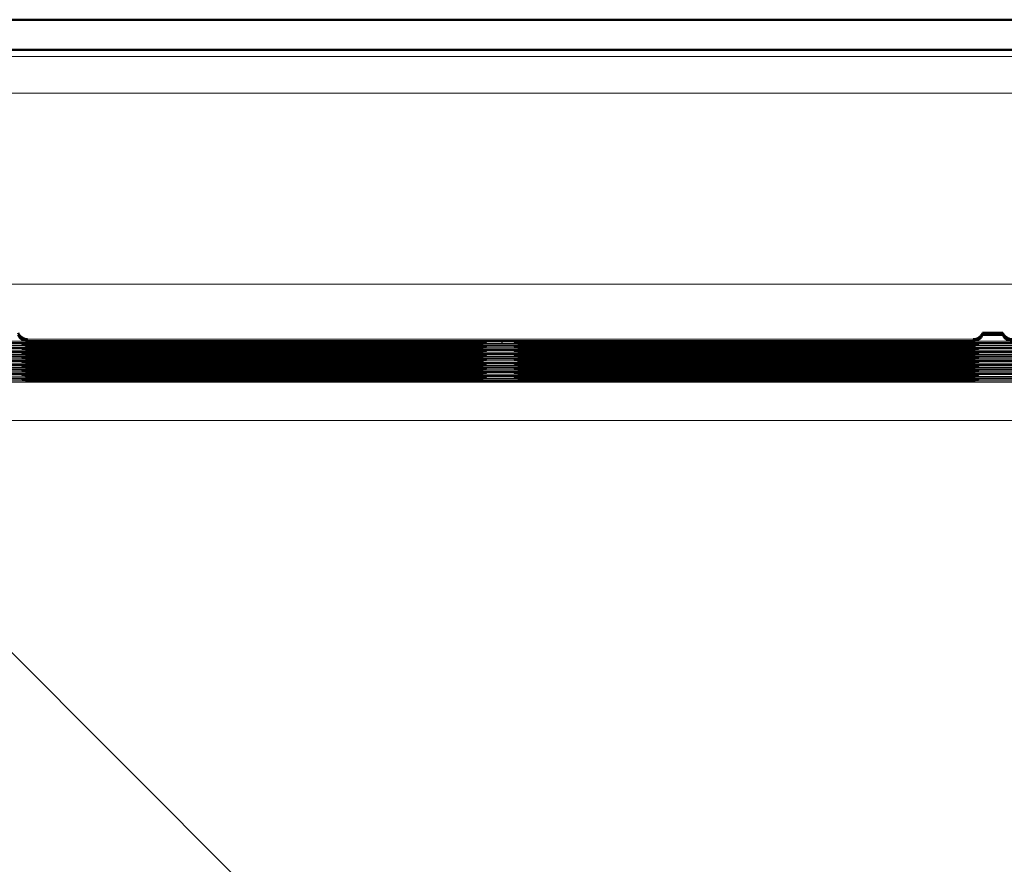
# Model space of a CAD drawing. Units: inches. Extents: x 6 to 206, y 5 to 269.
# Drawn here: x 32 to 38, y 128 to 133 of the extents above; entities that cross this region are included whole.
import ezdxf

# ---------------------------------------------------------------- set-up
doc = ezdxf.new("R2010")
doc.units = ezdxf.units.IN
doc.header["$LTSCALE"] = 25
doc.header["$MEASUREMENT"] = 0
doc.layers.add('Visible (ANSI)', color=7, linetype='Continuous', lineweight=50)
doc.layers.add('Visible Narrow (ANSI)', color=7, linetype='Continuous', lineweight=5)

msp = doc.modelspace()

# ---------------------------------------------------------------- linework, layer by layer
at = {"layer": 'Visible (ANSI)'}
for p, q in [((26.4268, 133.1417), (85.5263, 133.1417)), ((26.4268, 132.9545), (85.5263, 132.9545)), ((37.481, 131.1423), (31.5971, 131.1423)), ((37.5388, 131.1815), (37.6642, 131.1815)), ((37.539, 131.1943), (37.664, 131.1943)), ((37.539, 131.1821), (37.539, 131.1943)), ((37.664, 131.1943), (37.664, 131.1821)), ((34.4185, 131.1287), (30.013, 131.1287)), ((34.4185, 131.1014), (30.0415, 131.1014)), ((31.5971, 131.1151), (37.481, 131.1151)), ((31.5971, 131.0878), (37.481, 131.0878)), ((34.6596, 131.1287), (40.5435, 131.1287)), ((34.6596, 131.1014), (40.5435, 131.1014)), ((34.4185, 131.0742), (30.0703, 131.0742)), ((34.4185, 131.0469), (30.0975, 131.0469)), ((34.4185, 131.0196), (30.1248, 131.0196)), ((31.5971, 131.0605), (37.481, 131.0605)), ((31.5971, 131.0333), (37.481, 131.0333)), ((34.6596, 131.0742), (40.5435, 131.0742)), ((34.6596, 131.0469), (40.5435, 131.0469)), ((34.6596, 131.0196), (40.5435, 131.0196)), ((34.4185, 130.9924), (30.1494, 130.9924)), ((34.4185, 130.9651), (30.1767, 130.9651)), ((31.5971, 131.006), (37.481, 131.006)), ((31.5971, 130.9787), (37.481, 130.9787)), ((34.6596, 130.9924), (40.5435, 130.9924)), ((34.6596, 130.9651), (40.5435, 130.9651)), ((34.4185, 130.9378), (30.2039, 130.9378)), ((34.4185, 130.9105), (30.2312, 130.9105)), ((31.5971, 130.9514), (37.481, 130.9514)), ((31.5971, 130.9242), (37.481, 130.9242)), ((31.5971, 130.8969), (37.481, 130.8969)), ((34.6596, 130.9378), (40.5435, 130.9378)), ((34.6596, 130.9105), (40.5435, 130.9105))]:
    msp.add_line(p, q, dxfattribs=at)
for centre, major_axis, start_param, end_param in [((31.5973, 131.2048), (0.0443, 0.0443), 2.726644, 3.929172), ((34.4182, 131.2038), (-0.0443, -0.0443), 0.78758, 0.967152), ((34.4182, 131.1912), (-0.0443, 0.0443), 2.354013, 3.031573), ((34.6598, 131.1912), (0.0443, 0.0443), 3.251612, 3.929172), ((34.6598, 131.2038), (0.0443, -0.0443), 5.316035, 5.495605), ((37.4807, 131.2048), (0.0443, -0.0443), 5.495605, 6.698134), ((37.7223, 131.2048), (0.0443, 0.0443), 2.726644, 3.929172), ((31.5973, 131.1776), (0.0443, 0.0443), 3.251612, 3.929172), ((31.5973, 131.1503), (0.0443, 0.0443), 3.251612, 3.929172), ((31.5973, 131.1902), (-0.0443, 0.0443), 2.174441, 2.354013), ((31.5973, 131.1629), (0.0443, -0.0443), 5.316035, 5.495605), ((34.4182, 131.1765), (0.0443, 0.0443), 3.929172, 4.108744), ((34.4182, 131.1639), (0.0443, -0.0443), 5.495605, 6.173166), ((34.4182, 131.1492), (0.0443, 0.0443), 3.929172, 4.108744), ((34.4182, 131.1367), (0.0443, -0.0443), 5.495605, 6.173166), ((34.6598, 131.1639), (0.0443, 0.0443), 3.251612, 3.929172), ((34.6598, 131.1367), (0.0443, 0.0443), 3.251612, 3.929172), ((34.6598, 131.1765), (0.0443, -0.0443), 5.316035, 5.495605), ((34.6598, 131.1492), (0.0443, -0.0443), 5.316035, 5.495605), ((37.4807, 131.1776), (-0.0443, 0.0443), 2.354013, 3.031573), ((37.4807, 131.1902), (-0.0443, -0.0443), 0.78758, 0.96715), ((37.4807, 131.1503), (-0.0443, 0.0443), 2.354013, 3.031573), ((37.4807, 131.1629), (0.0443, 0.0443), 3.929172, 4.108743), ((31.5973, 131.123), (0.0443, 0.0443), 3.251612, 3.929172), ((31.5973, 131.0958), (0.0443, 0.0443), 3.251612, 3.929172), ((31.5973, 131.0685), (0.0443, 0.0443), 3.251612, 3.929172), ((31.5973, 131.1356), (0.0443, -0.0443), 5.316035, 5.495605), ((31.5973, 131.1083), (0.0443, -0.0443), 5.316035, 5.495605), ((31.5973, 131.0811), (0.0443, -0.0443), 5.316035, 5.495605), ((34.4182, 131.122), (0.0443, 0.0443), 3.929172, 4.108744), ((34.4182, 131.1094), (0.0443, -0.0443), 5.495605, 6.173166), ((34.4182, 131.0821), (0.0443, -0.0443), 5.495605, 6.173166), ((34.6598, 131.1094), (0.0443, 0.0443), 3.251612, 3.929172), ((34.6598, 131.0821), (0.0443, 0.0443), 3.251612, 3.929172), ((34.6598, 131.122), (0.0443, -0.0443), 5.316035, 5.495605), ((34.6598, 131.0947), (0.0443, -0.0443), 5.316035, 5.495605), ((37.4807, 131.123), (-0.0443, 0.0443), 2.354013, 3.031573), ((37.4807, 131.1356), (0.0443, 0.0443), 3.929172, 4.108743), ((37.4807, 131.0958), (-0.0443, 0.0443), 2.354013, 3.031573), ((37.4807, 131.1083), (0.0443, 0.0443), 3.929172, 4.108743), ((37.4807, 131.0685), (-0.0443, 0.0443), 2.354013, 3.031573), ((37.4807, 131.0811), (0.0443, 0.0443), 3.929172, 4.108743), ((31.5973, 131.0412), (0.0443, 0.0443), 3.251612, 3.929172), ((31.5973, 131.0139), (0.0443, 0.0443), 3.251612, 3.929172), ((31.5973, 131.0538), (0.0443, -0.0443), 5.316035, 5.495605), ((31.5973, 131.0265), (0.0443, -0.0443), 5.316035, 5.495605), ((34.4182, 131.0549), (0.0443, -0.0443), 5.495605, 6.173166), ((34.4182, 131.0276), (0.0443, -0.0443), 5.495605, 6.173166), ((34.6598, 131.0549), (0.0443, 0.0443), 3.251612, 3.929172), ((34.6598, 131.0276), (0.0443, 0.0443), 3.251612, 3.929172), ((34.6598, 131.0674), (0.0443, -0.0443), 5.316035, 5.495605), ((34.6598, 131.0402), (0.0443, -0.0443), 5.316035, 5.495605), ((37.4807, 131.0412), (-0.0443, 0.0443), 2.354013, 3.031573), ((37.4807, 131.0538), (0.0443, 0.0443), 3.929172, 4.108743), ((37.4807, 131.0139), (-0.0443, 0.0443), 2.354013, 3.031573), ((37.4807, 131.0265), (0.0443, 0.0443), 3.929172, 4.108743), ((31.5973, 130.9867), (0.0443, 0.0443), 3.251612, 3.929172), ((31.5973, 130.9594), (0.0443, 0.0443), 3.251612, 3.929172), ((31.5973, 130.9993), (0.0443, -0.0443), 5.316035, 5.495605), ((31.5973, 130.972), (0.0443, -0.0443), 5.316035, 5.495605), ((34.4182, 131.0003), (0.0443, -0.0443), 5.495605, 6.173166), ((34.4182, 130.973), (0.0443, -0.0443), 5.495605, 6.173166), ((34.6598, 131.0003), (0.0443, 0.0443), 3.251612, 3.929172), ((34.6598, 130.973), (0.0443, 0.0443), 3.251612, 3.929172), ((34.6598, 131.0129), (0.0443, -0.0443), 5.316035, 5.495605), ((34.6598, 130.9856), (0.0443, -0.0443), 5.316035, 5.495605), ((34.6598, 130.9583), (-0.0443, 0.0443), 2.174442, 2.354013), ((37.4807, 130.9867), (-0.0443, 0.0443), 2.354013, 3.031573), ((37.4807, 130.9993), (0.0443, 0.0443), 3.929172, 4.108743), ((37.4807, 130.9594), (-0.0443, 0.0443), 2.354013, 3.031573), ((37.4807, 130.972), (0.0443, 0.0443), 3.929172, 4.108743)]:
    msp.add_ellipse(centre, major_axis=major_axis, ratio=0.995646, start_param=start_param, end_param=end_param, dxfattribs=at)
for points, knots in [([(31.539, 131.1943), (31.5428, 131.1842), (31.549, 131.1759), (31.5683, 131.1587), (31.5835, 131.1537), (31.5973, 131.1536)], [1.2924961, 1.2924961, 1.2924961, 1.2924961, 1.4594067, 1.4594067, 1.7393509, 1.7393509, 1.7393509, 1.7393509]), ([(37.539, 131.1943), (37.5386, 131.1933), (37.5382, 131.1923), (37.5344, 131.1837), (37.5297, 131.1773), (37.5191, 131.1665), (37.5118, 131.1615), (37.4964, 131.1551), (37.4882, 131.1536), (37.4807, 131.1536)], [-0.4410051, -0.4410051, -0.4410051, -0.4410051, -0.4251017, -0.4251017, -0.3004713, -0.3004713, -0.1502356, -0.1502356, 0, 0, 0, 0]), ([(37.664, 131.1943), (37.6678, 131.1842), (37.674, 131.1759), (37.6933, 131.1587), (37.7085, 131.1537), (37.7223, 131.1536)], [1.2924961, 1.2924961, 1.2924961, 1.2924961, 1.4594067, 1.4594067, 1.7393509, 1.7393509, 1.7393509, 1.7393509])]:
    msp.add_open_spline(points, degree=3, knots=knots, dxfattribs=at)
at = {"layer": 'Visible Narrow (ANSI)'}
for p, q in [((83.7639, 132.9134), (28.1892, 132.9134)), ((28.1892, 132.6855), (83.7639, 132.6855)), ((81.9751, 131.4959), (29.978, 131.4959)), ((34.4182, 131.1413), (29.9903, 131.1413)), ((31.5973, 131.1536), (37.4807, 131.1536)), ((31.5973, 131.1536), (31.5973, 131.1423)), ((31.5973, 131.1423), (37.4807, 131.1423)), ((34.4182, 131.1287), (34.4182, 131.1413)), ((34.5509, 131.1277), (34.5509, 131.1423)), ((40.5432, 131.1413), (34.6598, 131.1413)), ((34.6598, 131.1413), (34.6598, 131.1287)), ((37.4807, 131.1423), (37.4807, 131.1536)), ((30.013, 131.1287), (34.4182, 131.1287)), ((34.4182, 131.114), (30.0175, 131.114)), ((30.0415, 131.1014), (34.4182, 131.1014)), ((34.4182, 131.0867), (30.0448, 131.0867)), ((34.5473, 131.1277), (31.5973, 131.1277)), ((31.5973, 131.1277), (31.5973, 131.1151)), ((31.5973, 131.1151), (37.4807, 131.1151)), ((37.4807, 131.1004), (31.5973, 131.1004)), ((31.5973, 131.1004), (31.5973, 131.0878)), ((31.5973, 131.0878), (37.4807, 131.0878)), ((34.4182, 131.1014), (34.4182, 131.114)), ((34.4182, 131.0742), (34.4182, 131.0867)), ((37.4807, 131.1277), (34.5509, 131.1277)), ((34.6598, 131.1287), (40.5432, 131.1287)), ((40.5432, 131.114), (34.6598, 131.114)), ((34.6598, 131.114), (34.6598, 131.1014)), ((34.6598, 131.1014), (40.5432, 131.1014)), ((40.5432, 131.0867), (34.6598, 131.0867)), ((34.6598, 131.0867), (34.6598, 131.0742)), ((37.4807, 131.1151), (37.4807, 131.1277)), ((37.4807, 131.0878), (37.4807, 131.1004)), ((30.0703, 131.0742), (34.4182, 131.0742)), ((34.4182, 131.0595), (30.0721, 131.0595)), ((30.0975, 131.0469), (34.4182, 131.0469)), ((34.4182, 131.0323), (30.0993, 131.0323)), ((30.1248, 131.0196), (34.4182, 131.0196)), ((37.4807, 131.0731), (31.5973, 131.0731)), ((31.5973, 131.0731), (31.5973, 131.0605)), ((31.5973, 131.0605), (37.4807, 131.0605)), ((37.4807, 131.0458), (31.5973, 131.0458)), ((31.5973, 131.0458), (31.5973, 131.0333)), ((31.5973, 131.0333), (37.4807, 131.0333)), ((37.4807, 131.0186), (31.5973, 131.0186)), ((31.5973, 131.0186), (31.5973, 131.006)), ((34.4182, 131.0469), (34.4182, 131.0595)), ((34.4182, 131.0333), (34.4182, 131.0323)), ((34.4182, 131.0196), (34.4182, 131.0323)), ((34.6598, 131.0742), (40.5432, 131.0742)), ((40.5432, 131.0595), (34.6598, 131.0595)), ((34.6598, 131.0595), (34.6598, 131.0469)), ((34.6598, 131.0469), (40.5432, 131.0469)), ((40.5432, 131.0322), (34.6598, 131.0322)), ((34.6598, 131.0322), (34.6598, 131.0196)), ((34.6598, 131.0196), (40.5432, 131.0196)), ((37.4807, 131.0605), (37.4807, 131.0731)), ((37.4807, 131.0333), (37.4807, 131.0458)), ((37.4807, 131.006), (37.4807, 131.0186)), ((34.4182, 131.005), (30.1265, 131.005)), ((30.1494, 130.9924), (34.4182, 130.9924)), ((34.4182, 130.9777), (30.1538, 130.9777)), ((30.1767, 130.9651), (34.4182, 130.9651)), ((31.5973, 131.006), (37.4807, 131.006)), ((37.4807, 130.9913), (31.5973, 130.9913)), ((31.5973, 130.9913), (31.5973, 130.9787)), ((31.5973, 130.9787), (37.4807, 130.9787)), ((37.4807, 130.964), (31.5973, 130.964)), ((31.5973, 130.964), (31.5973, 130.9514)), ((34.4182, 131.006), (34.4182, 131.005)), ((34.4182, 130.9924), (34.4182, 131.005)), ((34.4182, 130.9777), (34.4182, 130.9787)), ((34.4182, 130.9651), (34.4182, 130.9777)), ((40.5432, 131.0049), (34.6598, 131.0049)), ((34.6598, 131.0049), (34.6598, 130.9924)), ((34.6598, 130.9924), (40.5432, 130.9924)), ((40.5432, 130.9777), (34.6598, 130.9777)), ((34.6598, 130.9777), (34.6598, 130.9651)), ((34.6598, 130.9651), (40.5432, 130.9651)), ((37.4807, 130.9787), (37.4807, 130.9913)), ((37.4807, 130.9514), (37.4807, 130.964)), ((34.4182, 130.9505), (30.1811, 130.9505)), ((30.2039, 130.9378), (34.4182, 130.9378)), ((34.4182, 130.9232), (30.2084, 130.9232)), ((30.2312, 130.9105), (34.4182, 130.9105)), ((34.4182, 130.8959), (30.2356, 130.8959)), ((31.5973, 130.9514), (37.4807, 130.9514)), ((37.4807, 130.9368), (31.5973, 130.9368)), ((31.5973, 130.9368), (31.5973, 130.9242)), ((31.5973, 130.9242), (37.4807, 130.9242)), ((37.4807, 130.9095), (31.5973, 130.9095)), ((31.5973, 130.9095), (31.5973, 130.8969)), ((31.5973, 130.8969), (37.4807, 130.8969)), ((34.4182, 130.9505), (34.4182, 130.9514)), ((34.4182, 130.9378), (34.4182, 130.9505)), ((34.4182, 130.9242), (34.4182, 130.9232)), ((34.4182, 130.9105), (34.4182, 130.9232)), ((34.4182, 130.8969), (34.4182, 130.8959)), ((34.4182, 130.8872), (34.4182, 130.8959)), ((34.539, 130.8969), (34.539, 130.8866)), ((40.5432, 130.9504), (34.6598, 130.9504)), ((34.6598, 130.9504), (34.6598, 130.9378)), ((34.6598, 130.9378), (40.5432, 130.9378)), ((40.5432, 130.9231), (34.6598, 130.9231)), ((34.6598, 130.9231), (34.6598, 130.9105)), ((34.6598, 130.9105), (40.5432, 130.9105)), ((40.5432, 130.8958), (34.6598, 130.8958)), ((34.6598, 130.8958), (34.6598, 130.8872)), ((37.4807, 130.9242), (37.4807, 130.9368)), ((37.4807, 130.8969), (37.4807, 130.9095)), ((81.7077, 130.8862), (30.2453, 130.8862)), ((30.2453, 130.6493), (81.7077, 130.6493)), ((33.0567, 127.645), (30.062, 130.6397))]:
    msp.add_line(p, q, dxfattribs=at)
for centre, major_axis, ratio, start_param, end_param in [((34.5473, 131.1902), (0, -0.0625), 0.000934, 5.583375, 6.278822), ((34.5552, 131.1235), (1.3662, 0), 0.00307, 1.573965, 1.576626), ((34.4182, 131.0948), (0.0625, 0), 0.999997, 4.712389, 4.889145), ((34.4182, 131.0675), (0.0625, 0), 0.999997, 4.712389, 4.889145), ((34.4182, 131.0402), (0.0625, 0), 0.999997, 4.712389, 4.889145), ((34.4182, 131.013), (0.0625, 0), 0.999997, 4.712389, 4.889145), ((34.4182, 130.9857), (0.0625, 0), 0.999997, 4.712389, 4.889145), ((34.4182, 130.9584), (0.0625, 0), 0.999997, 4.712389, 4.889145), ((34.4182, 130.9497), (-0.0527, -0.0335), 0.999996, 1.004699, 1.570796), ((34.6598, 130.9497), (-0.0625, 0), 0.99999, 1.004699, 1.570796)]:
    msp.add_ellipse(centre, major_axis=major_axis, ratio=ratio, start_param=start_param, end_param=end_param, dxfattribs=at)
for points, knots in [([(34.539, 130.8866), (34.5311, 130.8866), (34.5231, 130.8866), (34.5153, 130.8866), (34.5076, 130.8866), (34.5001, 130.8867), (34.4928, 130.8867), (34.4891, 130.8867), (34.4855, 130.8867), (34.482, 130.8867), (34.4785, 130.8867), (34.4752, 130.8867), (34.4719, 130.8867), (34.4686, 130.8867), (34.4655, 130.8867), (34.4624, 130.8867), (34.4594, 130.8868), (34.4564, 130.8868), (34.4536, 130.8868), (34.4508, 130.8868), (34.4481, 130.8868), (34.4456, 130.8868), (34.4431, 130.8868), (34.4408, 130.8868), (34.4386, 130.8869), (34.4364, 130.8869), (34.4344, 130.8869), (34.4325, 130.8869), (34.4306, 130.8869), (34.4289, 130.8869), (34.4274, 130.887), (34.4244, 130.887), (34.4221, 130.887), (34.4206, 130.887), (34.419, 130.8871), (34.4182, 130.8871), (34.4182, 130.8872)], [0, 0, 0, 0, 0.125, 0.125, 0.125, 0.25, 0.25, 0.25, 0.312368, 0.312368, 0.312368, 0.375, 0.375, 0.375, 0.437517, 0.437517, 0.437517, 0.5, 0.5, 0.5, 0.562495, 0.562495, 0.562495, 0.625, 0.625, 0.625, 0.687643, 0.687643, 0.687643, 0.75, 0.75, 0.75, 0.875, 0.875, 0.875, 1, 1, 1, 1]), ([(34.6598, 130.8872), (34.6598, 130.8871), (34.659, 130.8871), (34.6575, 130.887), (34.656, 130.887), (34.6537, 130.887), (34.6506, 130.887), (34.6491, 130.8869), (34.6474, 130.8869), (34.6456, 130.8869), (34.6437, 130.8869), (34.6416, 130.8869), (34.6395, 130.8869), (34.6373, 130.8868), (34.6349, 130.8868), (34.6324, 130.8868), (34.6299, 130.8868), (34.6273, 130.8868), (34.6245, 130.8868), (34.6216, 130.8868), (34.6187, 130.8868), (34.6157, 130.8867), (34.6126, 130.8867), (34.6095, 130.8867), (34.6062, 130.8867), (34.6029, 130.8867), (34.5995, 130.8867), (34.596, 130.8867), (34.5925, 130.8867), (34.5889, 130.8867), (34.5853, 130.8867), (34.578, 130.8867), (34.5705, 130.8866), (34.5627, 130.8866), (34.555, 130.8866), (34.547, 130.8866), (34.539, 130.8866)], [0, 0, 0, 0, 0.125, 0.125, 0.125, 0.25, 0.25, 0.25, 0.312357, 0.312357, 0.312357, 0.375, 0.375, 0.375, 0.437505, 0.437505, 0.437505, 0.5, 0.5, 0.5, 0.562483, 0.562483, 0.562483, 0.625, 0.625, 0.625, 0.687632, 0.687632, 0.687632, 0.75, 0.75, 0.75, 0.875, 0.875, 0.875, 1, 1, 1, 1])]:
    msp.add_open_spline(points, degree=3, knots=knots, dxfattribs=at)

doc.saveas('drawing.dxf')
